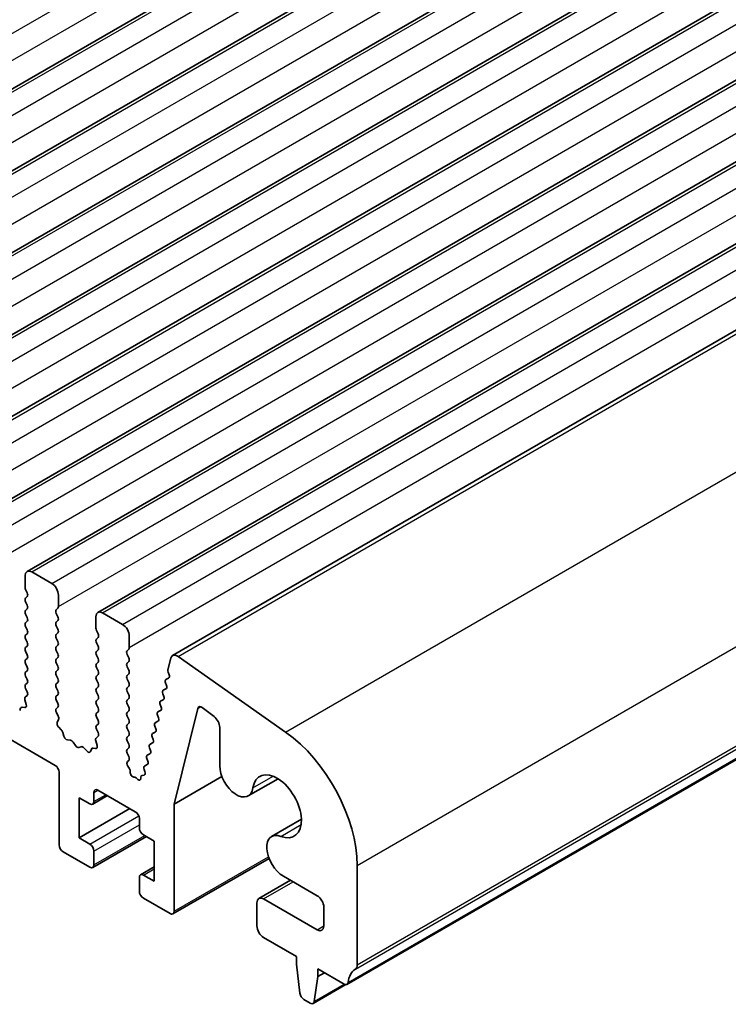
# Model space of a CAD drawing. Units: millimetres. Extents: x 29 to 4956, y 16 to 1000.
# Drawn here: x 563 to 600, y 283 to 335 of the extents above; entities that cross this region are included whole.
import ezdxf

# ---------------------------------------------------------------- set-up
doc = ezdxf.new("R2010")
doc.units = ezdxf.units.MM
doc.header["$LTSCALE"] = 2
doc.layers.add('Visible (ISO)', color=7, linetype='Continuous', lineweight=35)
doc.layers.add('Visible Narrow (ISO)', color=7, linetype='Continuous', lineweight=25)

msp = doc.modelspace()

# ---------------------------------------------------------------- linework, layer by layer
at = {"layer": 'Visible (ISO)'}
for p, q in [((540.5548, 319.2115), (662.1772, 389.4302)), ((544.3025, 317.0478), (665.9248, 387.2665)), ((548.0501, 314.8841), (669.6725, 385.1028)), ((551.7978, 312.7203), (673.4202, 382.9391)), ((555.5455, 310.5566), (677.1678, 380.7753)), ((559.2931, 308.3929), (680.9155, 378.6116)), ((563.0408, 306.2292), (684.6632, 376.4479)), ((566.7885, 304.0655), (688.4108, 374.2842)), ((570.7416, 301.7828), (692.3639, 372.0015)), ((579.9656, 284.4015), (701.588, 354.6202)), ((564.5282, 295.9778), (465.6747, 353.0509)), ((563.2908, 306.2044), (564.3515, 305.5921)), ((562.9373, 305.3879), (562.9373, 306.0003)), ((563.0504, 305.094), (562.9655, 305.2736)), ((562.9655, 304.8164), (563.0504, 304.898)), ((563.0504, 304.4408), (562.9655, 304.6204)), ((564.705, 304.9797), (564.705, 304.3673)), ((562.9655, 304.1632), (563.0504, 304.2448)), ((563.0504, 303.7876), (562.9655, 303.9672)), ((564.6767, 304.2857), (564.5919, 304.204)), ((564.5919, 304.0081), (564.6767, 303.8284)), ((567.0385, 304.0407), (568.0991, 303.4284)), ((562.9655, 303.51), (563.0504, 303.5917)), ((564.6767, 303.6325), (564.5919, 303.5508)), ((566.6849, 303.2242), (566.6849, 303.8366)), ((563.0504, 303.1344), (562.9655, 303.314)), ((562.9655, 302.8568), (563.0504, 302.9385)), ((564.5919, 303.3549), (564.6767, 303.1752)), ((564.6767, 302.9793), (564.5919, 302.8976)), ((566.7981, 302.9303), (566.7132, 303.1099)), ((563.0504, 302.4812), (562.9655, 302.6608)), ((564.5919, 302.7017), (564.6767, 302.522)), ((566.7132, 302.6527), (566.7981, 302.7343)), ((566.7981, 302.2771), (566.7132, 302.4567)), ((568.4527, 302.816), (568.4527, 302.2036)), ((562.9655, 302.2036), (563.0504, 302.2853)), ((563.0504, 301.828), (562.9655, 302.0076)), ((564.6767, 302.3261), (564.5919, 302.2444)), ((564.5919, 302.0485), (564.6767, 301.8688)), ((566.7132, 301.9995), (566.7981, 302.0811)), ((568.4244, 302.122), (568.3395, 302.0403)), ((562.9655, 301.5504), (563.0504, 301.6321)), ((564.6767, 301.6729), (564.5919, 301.5912)), ((564.5919, 301.3953), (564.6767, 301.2156)), ((566.7981, 301.6239), (566.7132, 301.8035)), ((566.7132, 301.3463), (566.7981, 301.4279)), ((568.3395, 301.8444), (568.4244, 301.6647)), ((568.4244, 301.4688), (568.3395, 301.3871)), ((570.4963, 301.0295), (570.6485, 301.6466)), ((571.0295, 301.7337), (576.7215, 297.738)), ((563.0504, 301.1748), (562.9655, 301.3544)), ((562.9655, 300.8972), (563.0504, 300.9789)), ((564.6767, 301.0197), (564.5919, 300.938)), ((566.7981, 300.9707), (566.7132, 301.1503)), ((568.3395, 301.1912), (568.4244, 301.0115)), ((570.5578, 300.7692), (570.5082, 300.9074)), ((563.0504, 300.5216), (562.9655, 300.7013)), ((562.9655, 300.244), (563.0504, 300.3257)), ((564.5919, 300.7421), (564.6767, 300.5624)), ((564.6767, 300.3665), (564.5919, 300.2848)), ((566.7132, 300.6931), (566.7981, 300.7747)), ((566.7981, 300.3175), (566.7132, 300.4971)), ((568.4244, 300.8156), (568.3395, 300.7339)), ((568.3395, 300.538), (568.4244, 300.3583)), ((570.4164, 300.1977), (570.3659, 300.3382)), ((570.3923, 300.5154), (570.5313, 300.5921)), ((563.0492, 299.8709), (562.9655, 300.0481)), ((564.5919, 300.0889), (564.6767, 299.9093)), ((566.7132, 300.0399), (566.7981, 300.1215)), ((566.7981, 299.6643), (566.7132, 299.8439)), ((568.4244, 300.1624), (568.3395, 300.0807)), ((568.3395, 299.8848), (568.4244, 299.7051)), ((570.251, 299.9438), (570.3899, 300.0205)), ((563.0018, 299.1972), (562.9323, 299.4367)), ((562.9518, 299.5866), (563.0477, 299.6735)), ((564.6767, 299.7133), (564.5919, 299.6316)), ((564.5919, 299.4357), (564.6767, 299.2561)), ((566.7132, 299.3867), (566.7981, 299.4683)), ((568.4244, 299.5092), (568.3395, 299.4275)), ((570.1097, 299.3722), (570.2486, 299.4488)), ((570.2751, 299.626), (570.2246, 299.7666)), ((562.6534, 298.8764), (562.7033, 299.002)), ((562.7863, 299.05), (562.92, 299.0304)), ((564.6767, 299.0601), (564.5931, 298.9796)), ((564.5946, 298.7805), (564.6904, 298.5828)), ((566.7981, 299.0111), (566.7132, 299.1907)), ((566.7132, 298.7335), (566.7981, 298.8151)), ((568.3395, 299.2316), (568.4244, 299.0519)), ((568.4244, 298.856), (568.3395, 298.7743)), ((569.9684, 298.8006), (570.1073, 298.8772)), ((570.1338, 299.0544), (570.0833, 299.195)), ((572.074, 298.9904), (570.8215, 293.9272)), ((572.9364, 298.5611), (572.313, 299.035)), ((564.71, 298.4103), (564.6405, 298.2511)), ((566.7981, 298.3579), (566.7132, 298.5375)), ((568.3395, 298.5784), (568.4244, 298.3987)), ((569.8271, 298.229), (569.966, 298.3056)), ((569.9925, 298.4828), (569.942, 298.6234)), ((564.7222, 297.9899), (564.856, 297.8551)), ((566.7132, 298.0803), (566.7981, 298.162)), ((566.7969, 297.7072), (566.7132, 297.8843)), ((568.4244, 298.2028), (568.3395, 298.1211)), ((568.3395, 297.9252), (568.4244, 297.7455)), ((569.6858, 297.6574), (569.8247, 297.734)), ((569.8511, 297.9112), (569.8006, 298.0518)), ((573.2347, 295.9565), (573.2347, 297.9856)), ((564.939, 297.7113), (564.9889, 297.528)), ((565.1742, 297.3267), (565.3468, 297.3072)), ((565.4865, 297.204), (565.6081, 297.0245)), ((566.7494, 297.0335), (566.6799, 297.2729)), ((566.6995, 297.4229), (566.7954, 297.5098)), ((568.4244, 297.5496), (568.3395, 297.4679)), ((568.3395, 297.272), (568.4244, 297.0923)), ((569.7098, 297.3396), (569.6593, 297.4802)), ((565.7818, 296.9243), (565.9034, 296.9633)), ((566.0431, 296.9053), (566.2157, 296.7253)), ((566.401, 296.7127), (566.451, 296.8383)), ((566.534, 296.8863), (566.6677, 296.8667)), ((568.4244, 296.8964), (568.3395, 296.8147)), ((569.5685, 296.768), (569.518, 296.9086)), ((569.5445, 297.0858), (569.6834, 297.1624)), ((568.3395, 296.6188), (568.4244, 296.4391)), ((568.4244, 296.2432), (568.3549, 296.1763)), ((569.4272, 296.1964), (569.3767, 296.337)), ((569.4032, 296.5142), (569.5421, 296.5908)), ((568.3753, 295.9432), (568.4443, 295.8342)), ((568.493, 295.6828), (568.493, 295.6242)), ((569.2761, 295.6521), (569.2354, 295.7653)), ((569.2618, 295.9426), (569.4008, 296.0192)), ((564.7404, 291.7729), (564.7404, 295.6104)), ((568.6961, 295.3599), (568.7246, 295.3594)), ((568.8509, 295.2848), (568.8641, 295.2693)), ((569.0702, 295.2938), (569.0707, 295.3503)), ((569.1329, 295.4479), (569.23, 295.4677)), ((570.8215, 293.9272), (573.3496, 295.3868)), ((574.7435, 294.3637), (576.3184, 295.2729)), ((568.7709, 293.5283), (566.791, 294.6714)), ((565.801, 294.2632), (565.801, 292.1403)), ((566.3667, 293.9366), (565.801, 294.2632)), ((566.5167, 293.9217), (567.3031, 294.3757)), ((566.5789, 294.549), (566.5789, 294.0591)), ((565.801, 292.1403), (568.488, 293.6916)), ((570.8215, 293.9272), (570.8215, 288.2619)), ((568.983, 292.671), (568.983, 293.1609)), ((575.9808, 292.2207), (577.5556, 293.1299)), ((565.801, 292.1403), (566.3667, 291.8137)), ((566.5167, 290.5741), (569.3537, 292.212)), ((569.7608, 291.977), (569.1952, 292.3036)), ((569.7608, 289.8541), (569.7608, 291.977)), ((566.3667, 290.5889), (564.9525, 291.4054)), ((566.5789, 291.4463), (566.5789, 290.7114)), ((570.7594, 288.1246), (575.8441, 291.0603)), ((569.0452, 290.1956), (569.7608, 290.6088)), ((580.5089, 290.6807), (580.5089, 285.4327)), ((568.983, 289.3234), (568.983, 290.0582)), ((569.1952, 290.1807), (569.7608, 289.8541)), ((578.3875, 289.0888), (576.6058, 290.1175)), ((575.3091, 288.9399), (576.9773, 289.903)), ((570.6094, 288.1395), (569.1952, 288.956)), ((575.5591, 288.9151), (578.3875, 287.2821)), ((575.2056, 287.4863), (575.2056, 288.711)), ((578.7411, 287.4863), (578.7411, 288.4765)), ((577.2915, 285.8737), (575.5591, 286.8739)), ((577.2915, 285.4654), (577.2915, 285.8737)), ((577.4766, 283.9342), (577.2915, 285.4654)), ((578.4229, 284.8122), (578.2379, 283.4947)), ((578.4229, 285.2205), (578.4229, 284.8122)), ((579.8156, 284.4164), (578.4229, 285.2205)), ((578.4229, 284.8122), (578.7764, 285.0164)), ((578.1781, 283.3923), (579.9022, 284.3877)), ((578.0281, 283.4072), (577.6863, 283.6045))]:
    msp.add_line(p, q, dxfattribs=at)
for centre, major_axis, start_param, end_param in [((563.2908, 305.7962), (-0.25, 0.433), 5.4977877, 7.068584), ((564.3515, 305.1838), (0.25, -0.433), 0.7853987, 2.356195), ((563.0787, 305.3063), (-0.1, 0.1732), 0.7853987, 1.4288998), ((562.9373, 305.0613), (0.1, -0.1732), 0.1418976, 1.4288998), ((563.0787, 304.6531), (-0.1, 0.1732), 0.1418976, 1.4288998), ((563.0787, 303.9999), (-0.1, 0.1732), 0.1418976, 1.4288998), ((562.9373, 304.4081), (0.1, -0.1732), 0.1418976, 1.4288998), ((564.705, 304.0407), (-0.1, 0.1732), 0.1418976, 1.4288998), ((564.5636, 304.449), (0.1, -0.1732), 0.1418976, 0.7853987), ((567.0385, 303.6325), (-0.25, 0.433), 5.4977877, 7.068584), ((563.0787, 303.3467), (-0.1, 0.1732), 0.1418976, 1.4288998), ((562.9373, 303.755), (0.1, -0.1732), 0.1418976, 1.4288998), ((564.705, 303.3875), (-0.1, 0.1732), 0.1418976, 1.4288998), ((564.5636, 303.7958), (0.1, -0.1732), 0.1418976, 1.4288998), ((562.9373, 303.1018), (0.1, -0.1732), 0.1418976, 1.4288998), ((564.5636, 303.1426), (0.1, -0.1732), 0.1418976, 1.4288998), ((566.8263, 303.1426), (-0.1, 0.1732), 0.7853987, 1.4288998), ((566.6849, 302.8976), (0.1, -0.1732), 0.1418976, 1.4288998), ((568.0991, 303.0201), (0.25, -0.433), 0.7853987, 2.356195), ((563.0787, 302.6935), (-0.1, 0.1732), 0.1418976, 1.4288998), ((562.9373, 302.4486), (0.1, -0.1732), 0.1418976, 1.4288998), ((564.705, 302.7343), (-0.1, 0.1732), 0.1418976, 1.4288998), ((564.5636, 302.4894), (0.1, -0.1732), 0.1418976, 1.4288998), ((566.8263, 302.4894), (-0.1, 0.1732), 0.1418976, 1.4288998), ((563.0787, 302.0403), (-0.1, 0.1732), 0.1418976, 1.4288998), ((564.705, 302.0811), (-0.1, 0.1732), 0.1418976, 1.4288998), ((566.8263, 301.8362), (-0.1, 0.1732), 0.1418976, 1.4288998), ((566.6849, 302.2444), (0.1, -0.1732), 0.1418976, 1.4288998), ((568.4527, 301.877), (-0.1, 0.1732), 0.1418976, 1.4288998), ((568.3113, 302.2853), (0.1, -0.1732), 0.1418976, 0.7853987), ((563.0787, 301.3871), (-0.1, 0.1732), 0.1418976, 1.4288998), ((562.9373, 301.7954), (0.1, -0.1732), 0.1418976, 1.4288998), ((564.705, 301.4279), (-0.1, 0.1732), 0.1418976, 1.4288998), ((564.5636, 301.8362), (0.1, -0.1732), 0.1418976, 1.4288998), ((566.6849, 301.5912), (0.1, -0.1732), 0.1418976, 1.4288998), ((568.4527, 301.2238), (-0.1, 0.1732), 0.1418976, 1.4288998), ((568.3113, 301.6321), (0.1, -0.1732), 0.1418976, 1.4288998), ((570.9916, 301.3497), (-0.25, 0.433), 5.3902681, 6.8242379), ((563.0787, 300.7339), (-0.1, 0.1732), 0.1418976, 1.4288998), ((562.9373, 301.1422), (0.1, -0.1732), 0.1418976, 1.4288998), ((564.705, 300.7747), (-0.1, 0.1732), 0.1418976, 1.4288998), ((564.5636, 301.183), (0.1, -0.1732), 0.1418976, 1.4288998), ((566.8263, 301.183), (-0.1, 0.1732), 0.1418976, 1.4288998), ((566.6849, 300.938), (0.1, -0.1732), 0.1418976, 1.4288998), ((568.3113, 300.9789), (0.1, -0.1732), 0.1418976, 1.4288998), ((570.6335, 300.9108), (-0.1, 0.1732), 0.5410526, 1.2677729), ((562.9373, 300.489), (0.1, -0.1732), 0.1418976, 1.4288998), ((564.5636, 300.5298), (0.1, -0.1732), 0.1418976, 1.4288998), ((566.8263, 300.5298), (-0.1, 0.1732), 0.1418976, 1.4288998), ((568.4527, 300.5706), (-0.1, 0.1732), 0.1418976, 1.4288998), ((568.3113, 300.3257), (0.1, -0.1732), 0.1418976, 1.4288998), ((570.4912, 300.3416), (-0.1, 0.1732), 6.2718879, 7.55065), ((570.4325, 300.7659), (0.1, -0.1732), 6.2718879, 7.5498554), ((563.0787, 300.0807), (-0.1, 0.1732), 0.1418976, 1.4288998), ((562.9361, 299.8383), (0.1, -0.1732), 0.1242364, 1.4288998), ((564.705, 300.1215), (-0.1, 0.1732), 0.1418976, 1.4288998), ((564.5636, 299.8766), (0.1, -0.1732), 0.1418976, 1.4288998), ((566.8263, 299.8766), (-0.1, 0.1732), 0.1418976, 1.4288998), ((566.6849, 300.2848), (0.1, -0.1732), 0.1418976, 1.4288998), ((568.4527, 299.9174), (-0.1, 0.1732), 0.1418976, 1.4288998), ((570.3499, 299.77), (-0.1, 0.1732), 6.2718879, 7.55065), ((570.2911, 300.1943), (0.1, -0.1732), 6.2718879, 7.55065), ((563.0635, 299.4219), (-0.1, 0.1732), 0.1242364, 1.1681533), ((564.705, 299.4683), (-0.1, 0.1732), 0.1418976, 1.4288998), ((566.8263, 299.2234), (-0.1, 0.1732), 0.1418976, 1.4288998), ((566.6849, 299.6316), (0.1, -0.1732), 0.1418976, 1.4288998), ((568.4527, 299.2642), (-0.1, 0.1732), 0.1418976, 1.4288998), ((568.3113, 299.6725), (0.1, -0.1732), 0.1418976, 1.4288998), ((570.2086, 299.1984), (-0.1, 0.1732), 6.2718879, 7.55065), ((570.1498, 299.6227), (0.1, -0.1732), 6.2718879, 7.55065), ((562.8358, 298.8684), (-0.1, 0.1732), 5.8550525, 6.7113192), ((562.8706, 299.2119), (0.1, -0.1732), 5.8550525, 7.4513386), ((564.7062, 298.8163), (-0.1, 0.1732), 0.1418976, 1.4465611), ((564.5636, 299.2234), (0.1, -0.1732), 0.1418976, 1.4288998), ((566.6849, 298.9784), (0.1, -0.1732), 0.1418976, 1.4288998), ((568.4527, 298.611), (-0.1, 0.1732), 0.1418976, 1.4288998), ((568.3113, 299.0193), (0.1, -0.1732), 0.1418976, 1.4288998), ((570.0673, 298.6268), (-0.1, 0.1732), 6.2718879, 7.55065), ((570.0085, 299.0511), (0.1, -0.1732), 6.2718879, 7.55065), ((572.2798, 298.8122), (-0.15, 0.2598), 5.3407081, 6.8236508), ((564.7717, 298.1144), (0.1, -0.1732), 3.5442368, 5.1405229), ((564.5788, 298.547), (0.1, -0.1732), 0.4026441, 1.4465611), ((566.8263, 298.5702), (-0.1, 0.1732), 0.1418976, 1.4288998), ((566.6849, 298.3252), (0.1, -0.1732), 0.1418976, 1.4288998), ((568.3113, 298.3661), (0.1, -0.1732), 0.1418976, 1.4288998), ((569.8671, 298.4795), (0.1, -0.1732), 6.2718879, 7.55065), ((572.8811, 298.1898), (-0.25, 0.433), 3.9269914, 5.3407081), ((564.8065, 297.7306), (0.1, -0.1732), 1.1426636, 1.9989302), ((566.8263, 297.917), (-0.1, 0.1732), 0.1418976, 1.4288998), ((568.4527, 297.9578), (-0.1, 0.1732), 0.1418976, 1.4288998), ((568.3113, 297.7129), (0.1, -0.1732), 0.1418976, 1.4288998), ((569.926, 298.0552), (-0.1, 0.1732), 6.2718879, 7.55065), ((569.7258, 297.9079), (0.1, -0.1732), 6.2718879, 7.55065), ((576.2662, 293.1302), (3, -5.1962), 0.7853987, 2.2486755), ((565.1214, 297.5086), (0.1, -0.1732), 4.2842562, 5.8805423), ((565.3997, 297.1253), (0.1, -0.1732), 1.6950327, 2.7389496), ((566.8111, 297.2582), (-0.1, 0.1732), 0.1242364, 1.1681533), ((566.6837, 297.6745), (0.1, -0.1732), 0.1242364, 1.4288998), ((568.4527, 297.3046), (-0.1, 0.1732), 0.1418976, 1.4288998), ((569.7846, 297.4835), (-0.1, 0.1732), 6.2718879, 7.55065), ((569.5845, 297.3362), (0.1, -0.1732), 6.2718879, 7.55065), ((565.695, 297.1033), (0.1, -0.1732), 4.8366254, 6.15895), ((565.9903, 296.7843), (-0.1, 0.1732), 5.1150331, 6.15895), ((566.2685, 296.8463), (0.1, -0.1732), 5.1150331, 6.7113192), ((566.5834, 296.7047), (-0.1, 0.1732), 5.8550525, 6.7113192), ((566.6183, 297.0482), (0.1, -0.1732), 5.8550525, 7.4513386), ((568.4527, 296.6514), (-0.1, 0.1732), 0.1418976, 1.4288998), ((568.3113, 297.0597), (0.1, -0.1732), 0.1418976, 1.4288998), ((569.6433, 296.9119), (-0.1, 0.1732), 6.2718879, 7.55065), ((569.4432, 296.7646), (0.1, -0.1732), 6.2718879, 7.55065), ((568.468, 296.013), (-0.1, 0.1732), 0.1418976, 1.6412441), ((568.3113, 296.4065), (0.1, -0.1732), 0.1418976, 1.4288998), ((569.502, 296.3403), (-0.1, 0.1732), 6.2718879, 7.55065), ((569.3019, 296.193), (0.1, -0.1732), 6.2718879, 7.55065), ((564.5282, 295.7329), (-0.15, 0.2598), 3.9269914, 5.4977877), ((568.3516, 295.7645), (0.1, -0.1732), 0.7851994, 1.6412441), ((569.3607, 295.7687), (-0.1, 0.1732), 6.2718879, 7.55065), ((569.1508, 295.6487), (0.1, -0.1732), 6.0925866, 7.55065), ((574.1185, 295.4462), (0.625, -1.0825), 3.9269914, 6.911759), ((576.2662, 293.8141), (0.9125, -1.5805), 5.6546128, 10.0533516), ((568.6344, 295.5425), (0.1, -0.1732), 3.9267921, 5.9487218), ((568.7863, 295.1769), (-0.1, 0.1732), 5.0232401, 5.9487218), ((568.9288, 295.3773), (0.1, -0.1732), 5.0232401, 7.0575706), ((569.2121, 295.2669), (-0.1, 0.1732), 6.0925866, 7.0575706), ((566.791, 294.4265), (-0.15, 0.2598), 5.4977877, 7.068584), ((566.3667, 294.1815), (0.15, -0.2598), 5.4977877, 7.068584), ((568.7709, 293.2834), (-0.15, 0.2598), 3.9269914, 5.4977877), ((569.1952, 292.5485), (-0.15, 0.2598), 0.7853987, 2.356195), ((576.6058, 291.1381), (-0.625, 1.0825), 5.6546128, 8.6393804), ((564.9525, 291.6504), (-0.15, 0.2598), 0.7853987, 2.356195), ((566.3667, 291.5687), (0.15, -0.2598), 0.7853987, 2.356195), ((566.3667, 290.8339), (0.15, -0.2598), 5.4977877, 7.068584), ((569.1952, 289.9357), (-0.15, 0.2598), 5.4977877, 7.068584), ((569.1952, 289.2009), (-0.15, 0.2598), 0.7853987, 2.356195), ((575.5591, 288.5069), (-0.25, 0.433), 5.4977877, 7.068584), ((578.3875, 288.6806), (-0.25, 0.433), 3.9269914, 5.4977877), ((570.6094, 288.3844), (0.15, -0.2598), 5.4977877, 7.068584), ((575.5591, 287.2821), (-0.25, 0.433), 0.7853987, 2.356195), ((578.3875, 287.6904), (0.25, -0.433), 5.4977877, 7.068584), ((580.1553, 285.6368), (0.25, -0.433), 0.0184047, 0.7853987), ((581.4281, 283.4854), (-1, 1.7321), 0.0184047, 0.6545912), ((579.8156, 284.6613), (0.15, -0.2598), 5.4977877, 6.9377765), ((577.6863, 283.8494), (-0.15, 0.2598), 0.9342887, 2.356195), ((578.0281, 283.6521), (0.15, -0.2598), 5.4977877, 6.9196941)]:
    msp.add_ellipse(centre, major_axis=major_axis, ratio=0.5773503, start_param=start_param, end_param=end_param, dxfattribs=at)
at = {"layer": 'Visible Narrow (ISO)'}
for p, q in [((538.1178, 320.7381), (659.7402, 390.9568)), ((538.4714, 319.5133), (660.0937, 389.732)), ((540.8048, 319.1867), (662.4272, 389.4054)), ((541.8655, 318.5744), (663.4878, 388.7931)), ((542.219, 317.3496), (663.8414, 387.5683)), ((544.5525, 317.023), (666.1748, 387.2417)), ((545.6131, 316.4106), (667.2355, 386.6293)), ((545.9667, 315.1859), (667.5891, 385.4046)), ((548.3001, 314.8593), (669.9225, 385.078)), ((549.3608, 314.2469), (670.9832, 384.4656)), ((549.7144, 313.0222), (671.3367, 383.2409)), ((552.0478, 312.6956), (673.6702, 382.9143)), ((553.1085, 312.0832), (674.7308, 382.3019)), ((553.462, 310.8585), (675.0844, 381.0772)), ((555.7955, 310.5319), (677.4178, 380.7506)), ((556.8561, 309.9195), (678.4785, 380.1382)), ((557.2097, 308.6948), (678.8321, 378.9135)), ((559.5431, 308.3682), (681.1655, 378.5869)), ((560.6038, 307.7558), (682.2262, 377.9745)), ((560.9574, 306.531), (682.5797, 376.7497)), ((563.2908, 306.2044), (684.9132, 376.4231)), ((564.3515, 305.5921), (685.9738, 375.8108)), ((564.705, 304.3673), (686.3274, 374.586)), ((567.0385, 304.0407), (688.6608, 374.2594)), ((568.0991, 303.4284), (689.7215, 373.6471)), ((568.4527, 302.2036), (690.0751, 372.4223)), ((571.0295, 301.7337), (692.6519, 371.9524)), ((576.7215, 297.738), (698.3439, 367.9567)), ((580.5089, 290.6807), (702.1312, 360.8994)), ((580.5089, 285.4327), (702.1312, 355.6514)), ((580.4099, 285.2066), (702.0322, 355.4253)), ((580.026, 284.508), (701.6483, 354.7267)), ((570.5313, 300.5921), (570.5336, 300.5934)), ((570.2486, 299.4488), (570.2509, 299.4501)), ((570.1073, 298.8772), (570.1096, 298.8785)), ((572.074, 298.9904), (572.2284, 299.0795)), ((569.966, 298.3056), (569.9683, 298.3069)), ((569.8247, 297.734), (569.827, 297.7353)), ((569.6834, 297.1624), (569.6856, 297.1637)), ((569.5421, 296.5908), (569.5443, 296.5921)), ((569.4008, 296.0192), (569.403, 296.0205)), ((574.9916, 294.7828), (576.0647, 295.4023)), ((566.5789, 294.549), (566.791, 294.6714)), ((566.5789, 294.0591), (567.2153, 294.4265)), ((566.3667, 291.8137), (568.952, 293.3063)), ((566.5789, 291.4463), (568.983, 292.8343)), ((576.4678, 292.2259), (577.5408, 292.8455)), ((566.5789, 290.7114), (569.2659, 292.2628)), ((570.8215, 288.2619), (575.8133, 291.1439)), ((569.1952, 290.1807), (569.7608, 290.5073)), ((575.5591, 288.9151), (577.1238, 289.8185)), ((578.3875, 287.2821), (578.7411, 287.4863)), ((578.2379, 283.4947), (579.8252, 284.4111))]:
    msp.add_line(p, q, dxfattribs=at)

doc.saveas('drawing.dxf')
